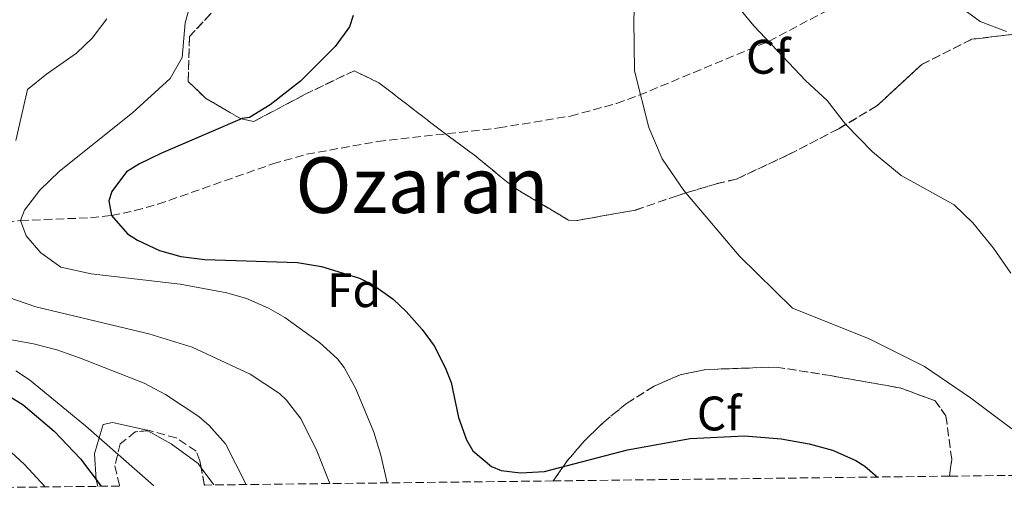
# Model space of a CAD drawing. Units: metres. Extents: x 579728 to 583149, y 4765911 to 4768265.
# Drawn here: x 580327 to 580531, y 4765917 to 4766015 of the extents above; entities that cross this region are included whole.
import ezdxf
from ezdxf.enums import TextEntityAlignment as Align

# ---------------------------------------------------------------- set-up
doc = ezdxf.new("R2010")
doc.units = ezdxf.units.M
doc.header["$MEASUREMENT"] = 0
doc.linetypes.add('DGN Style 3', pattern=[2.435890702152634, 1.739921930109024, -0.6959687720436097])
for name, color, linetype, lineweight in [('Curva de nivel directora', 30, 'Continuous', 30), ('Curva de nivel intermedia', 30, 'Continuous', 0), ('Etiqueta de zona arbolada', 92, 'Continuous', 0), ('Linea de separación interior de zonas arboladas', 92, 'DGN Style 3', 0), ('Línea de cambio de uso (parcela vista)', 92, 'Continuous', 0), ('Texto de Área (paraje) menor', 7, 'Continuous', 0), ('Vaguada', 142, 'DGN Style 3', 13), ('Zona arbolada', 92, 'DGN Style 3', 0)]:
    doc.layers.add(name, color=color, linetype=linetype, lineweight=lineweight)
doc.styles.add('Style-Arial', font='arial.ttf')

msp = doc.modelspace()

# ---------------------------------------------------------------- linework, layer by layer
at = {"layer": 'Curva de nivel directora', "color": 30, "linetype": 'Continuous', "lineweight": 30, "flags": 128}
for points, elevation in [([(580396.2000000002, 4766015.779999999), (580395.4, 4766013.390000002), (580392.4699999997, 4766009.320000002), (580385.2799999992, 4766002.189999999), (580379.0000000005, 4765997.310000001), (580374.7400000002, 4765994.690000001), (580373.2400000005, 4765994.430000002), (580356.4000000006, 4765987.230000001), (580351.9300000003, 4765985.119999999), (580349.2799999993, 4765983.470000003), (580346.2599999995, 4765979.370000001), (580345.6399999983, 4765977.470000001), (580346.159999999, 4765974.430000001), (580349.4899999994, 4765970.650000001), (580351.519999999, 4765969.310000002), (580356.11, 4765967.16), (580360.52, 4765965.95), (580365.48, 4765965.310000001), (580384.6800000002, 4765964.67), (580389.5999999997, 4765963.890000002), (580397.49, 4765961.470000002), (580400.4000000001, 4765960.029999999), (580404.4599999993, 4765957.100000001), (580407.1199999991, 4765954.590000002), (580410.4699999996, 4765950.87), (580412.9199999995, 4765947.470000003), (580415.2599999997, 4765943.02), (580416.4399999998, 4765939.87), (580417.9599999997, 4765932.670000001), (580419.6399999984, 4765928.010000001), (580420.9599999995, 4765925.789999999), (580424.7900000004, 4765922.500000001), (580426.7999999998, 4765921.710000002), (580430.7999999986, 4765921.230000001), (580435.7899999998, 4765921.530000002), (580452.9999999984, 4765925.95), (580465.9600000002, 4765928.350000001), (580477.1999999988, 4765928.880000004), (580484.7999999984, 4765928.27), (580490.5599999984, 4765927.230000001), (580495.3699999985, 4765925.880000001), (580500.2199999989, 4765923.800000002), (580502.1199999988, 4765922.59), (580504.7099999995, 4765920.350000001)], 375), ([(580324.7799999996, 4765937.240000002), (580327.8799999997, 4765935.310000001), (580334.279999999, 4765929.87), (580339.7599999997, 4765924.11)], 400), ([(580339.7599999997, 4765924.11), (580344.0299999989, 4765918.439999999)], 400)]:
    msp.add_lwpolyline(points, dxfattribs=dict(at, elevation=elevation))
at = {"layer": 'Curva de nivel intermedia', "color": 30, "linetype": 'Continuous', "lineweight": 0, "flags": 128}
for points, elevation in [([(580501.2800000006, 4766072.119999999), (580499.9599999996, 4766070.579999999), (580500.0800000003, 4766067.859999999), (580502.5200000011, 4766065.140000002), (580503.3600000015, 4766060.82), (580501.9600000001, 4766056.429999999), (580498.9200000003, 4766050.59), (580498.0300000006, 4766045.619999999), (580500.0800000003, 4766041.949999999), (580509.1999999998, 4766036.509999999), (580514.0000000009, 4766032.749999999), (580517.060000001, 4766028.779999999), (580519.3200000008, 4766022.59), (580522.0800000011, 4766017.310000001), (580525.9600000015, 4766014.51), (580531.440000002, 4766012.42)], 360), ([(580454.8800000005, 4766029.949999998), (580454.2800000014, 4766014.829999999), (580454.4400000002, 4766004.349999999), (580457.3600000015, 4765992.59), (580460.1199999999, 4765986.109999999), (580464.6399999993, 4765979.55), (580476.1600000015, 4765966.029999998), (580487.1200000007, 4765955.230000001), (580502.8800000009, 4765948.99), (580514.4400000013, 4765943.23), (580523.9600000009, 4765936.75), (580532.5199999994, 4765930.349999999)], 370.0000000000002), ([(580363.5199999998, 4766021.949999998), (580361.4000000008, 4766014.269999999), (580360.7999999995, 4766007.069999999), (580358.3200000006, 4766002.720000001), (580350.5399999999, 4765995.640000001), (580335.3699999999, 4765983.56), (580331.3200000018, 4765979.63), (580328.1500000001, 4765975.52), (580327.3200000009, 4765973.390000001), (580328.480000001, 4765970.189999999), (580331.560000001, 4765966.67), (580335.6900000017, 4765963.749999999), (580341.9200000011, 4765962.37), (580360.3600000015, 4765960.220000001), (580370.0500000009, 4765958.439999999), (580374.0800000009, 4765957.230000001), (580378.6600000008, 4765955.230000001), (580382.0400000004, 4765953.310000001), (580389.2399999999, 4765948.189999999), (580392.9200000013, 4765944.789999999), (580394.3200000004, 4765942.990000002), (580396.7600000014, 4765938.609999999), (580400.4800000006, 4765929.630000001), (580401.9100000011, 4765924.850000001), (580403.2000000009, 4765919.15)], 380.0000000000002), ([(580474.1200000009, 4766019.710000001), (580479.120000001, 4766013.630000002), (580489.8800000012, 4766002.270000001), (580494.28, 4765998.189999999), (580498.12, 4765993.31), (580503.6800000012, 4765987.550000002), (580509.6400000001, 4765982.67), (580520.5999999993, 4765976.59), (580524.4400000015, 4765972.909999998), (580528.7199999996, 4765967.630000002), (580532.3200000006, 4765962.509999999)], 365.0000000000002), ([(580345.2000000001, 4766015.070000002), (580342.1600000003, 4766011.09), (580338.9200000014, 4766007.949999999), (580332.7200000011, 4766003.630000001), (580328.7600000004, 4766000.429999998), (580326.3600000021, 4765989.949999999)], 385.0000000000001), ([(580321.04, 4765958.749999999), (580330.5100000005, 4765955.51), (580353.8800000015, 4765949.949999999), (580362.8400000002, 4765947.230000001), (580374.860000001, 4765941.619999998), (580380.9500000018, 4765937.630000001), (580382.36, 4765936.27), (580385.4300000012, 4765932.3), (580388.6800000012, 4765925.739999999), (580391.360000001, 4765919.01)], 385.0000000000001), ([(580300.9200000013, 4765953.189999999), (580330.0000000009, 4765947.869999998), (580334.8300000011, 4765946.640000001), (580339.5600000008, 4765944.989999999), (580352.9200000004, 4765939.789999999), (580357.3200000015, 4765937.439999999), (580364.2100000003, 4765932.859999998), (580366.4000000008, 4765930.99), (580369.7500000015, 4765927.230000001), (580374.0700000019, 4765918.8)], 390.0000000000003), ([(580326.3900000011, 4765942.32), (580329.1600000005, 4765940.430000001), (580340.7800000012, 4765930.939999999), (580354.8800000007, 4765918.59), (580354.9000000008, 4765918.569999999)], 395.0000000000003), ([(580324.4800000022, 4765926.350000001), (580328.1600000013, 4765922.960000001), (580332.4500000007, 4765918.300000001)], 405.0000000000002)]:
    msp.add_lwpolyline(points, dxfattribs=dict(at, elevation=elevation))
at = {"layer": 'Linea de separación interior de zonas arboladas', "color": 92, "linetype": 'DGN Style 3', "lineweight": 0}
for points in [[(580534.7999999998, 4766012.100000001, 377.0299999999988), (580524.2000000002, 4766010.83, 379.3699999999953), (580513.8799999999, 4766005.630000001, 380.4499999999971), (580504.5999999996, 4765997.07, 383.6900000000023), (580496.6799999997, 4765992.350000001, 384.9499999999971), (580486.3200000003, 4765986.99, 389.2700000000041), (580475.5199999996, 4765981.949999999, 391.7899999999936), (580471.4000000004, 4765980.99, 392.5399999999936), (580463.2400000002, 4765978.51, 394.8800000000047), (580454.6799999997, 4765975.550000001, 398), (580442.5599999996, 4765973.390000001, 399.0800000000018), (580440.7599999999, 4765973.470000001, 399.4700000000012), (580429.4400000004, 4765980.189999999, 397.9400000000023), (580421.2800000003, 4765986.91, 398.8699999999953), (580415, 4765991.470000001, 398.570000000007), (580401.4800000004, 4766001.869999999, 399.3800000000047), (580396.3600000005, 4766004.350000001, 400.3399999999965), (580386.2800000003, 4765999.470000001, 401.8099999999977), (580375.6399999997, 4765993.869999999, 402.679999999993), (580372.8799999999, 4765994.430000001, 402.679999999993), (580365.6399999997, 4765998.67, 404.5399999999936), (580362.04, 4766002.109999999, 404.9900000000052), (580362.2800000003, 4766011.390000001, 403.2200000000012), (580368.2800000003, 4766017.789999999, 401.5399999999936)], [(580437.5899999999, 4765919.550000001, 402.7100000000065), (580440.4800000004, 4765923.710000001, 402.0399999999936), (580443.9600000001, 4765927.710000001, 401.1699999999983), (580448.04, 4765931.710000001, 400.3600000000006), (580452.7599999999, 4765935.550000001, 399.7599999999948), (580458.4800000004, 4765939.15, 398.9199999999983), (580463.8399999999, 4765941.470000001, 398.1699999999983), (580469.2000000002, 4765942.59, 397.6000000000058), (580483.7999999998, 4765943.07, 395.6900000000023), (580495, 4765941.310000001, 394.3899999999995), (580509.5199999996, 4765938.75, 393.3500000000058), (580516.6399999997, 4765936.109999999, 392.9499999999971), (580518.8799999999, 4765932.99, 392.9799999999959), (580520.0800000001, 4765923.949999999, 393.7899999999936), (580519.5999999996, 4765920.529999999, 394)]]:
    msp.add_polyline3d(points, dxfattribs=at)
at = {"layer": 'Línea de cambio de uso (parcela vista)', "color": 92, "linetype": 'Continuous', "lineweight": 0, "extrusion": (0.0161247007722882, -0.02204722456944709, 0.9996268873503696), "elevation": -95323.04798144562, "flags": 128}
msp.add_lwpolyline([(3281929.049563347, 3502954.997279734), (3281929.049563347, 3502950.59303791)], dxfattribs=at)
at = {"layer": 'Línea de cambio de uso (parcela vista)', "color": 92, "linetype": 'Continuous', "lineweight": 0}
for points in [[(580343.3600000005, 4765918.430000001, 400.0399999999936), (580343.04, 4765919.550000001, 400.0099999999948), (580343.0199999996, 4765919.779999999, 400), (580342.6399999997, 4765925.15, 396.6499999999942), (580343.6200000001, 4765928.460000001, 395), (580344.4400000004, 4765931.230000001, 394.9199999999983), (580346.4000000004, 4765931.630000001, 394.8600000000006), (580353.5199999996, 4765930.029999999, 394.6499999999942), (580353.6931999996, 4765929.932200001, 394.644100000005)], [(580353.6931999996, 4765929.932200001, 394.644100000005), (580358.4800000004, 4765927.230000001, 394.4799999999959), (580364.0800000001, 4765923.15, 394.2799999999988), (580364.7209999999, 4765922.273600001, 394.2502999999998)]]:
    msp.add_polyline3d(points, dxfattribs=at)
at = {"layer": 'Vaguada', "color": 142, "linetype": 'DGN Style 3', "lineweight": 13}
msp.add_polyline3d([(580314.6500000004, 4765971.67, 382.9900000000052), (580327.3200000003, 4765973.390000001, 380), (580341.7999999998, 4765973.939999999, 376.179999999993), (580346.1600000003, 4765974.430000001, 375), (580350.9699999997, 4765975.42, 374.7799999999988), (580355.7599999999, 4765976.730000001, 374.5800000000018), (580379.5499999998, 4765985.08, 373.9499999999971), (580386.5199999996, 4765987.07, 373.6199999999953), (580401.2100000001, 4765989.710000001, 372.7599999999948), (580426.3499999996, 4765992.52, 371.3399999999965), (580441.1799999997, 4765994.970000001, 370.6699999999983), (580450.7100000001, 4765997.57, 370.2299999999959), (580455.3300000001, 4765999.27, 370.0200000000041), (580482.1799999997, 4766010.4, 365), (580517.0599999996, 4766028.779999999, 360), (580526.0800000001, 4766039.539999999, 355), (580545.1600000003, 4766054.82, 350)], dxfattribs=at)
at = {"layer": 'Zona arbolada', "color": 92, "linetype": 'DGN Style 3', "lineweight": 0, "extrusion": (-0.04820588431422229, -0.2089984409517595, 0.9767271084582518), "elevation": -1023652.811391979, "flags": 128}
msp.add_lwpolyline([(-505627.1906109448, 4663398.047622462), (-505627.3352502668, 4663398.234115), (-505628.7138745178, 4663401.442719117)], dxfattribs=at)
at = {"layer": 'Zona arbolada', "color": 92, "linetype": 'DGN Style 3', "lineweight": 0}
for points in [[(580534.7999999998, 4766012.100000001, 377.0299999999988), (580524.2000000002, 4766010.83, 379.3699999999953), (580513.8799999999, 4766005.630000001, 380.4499999999971), (580504.5999999996, 4765997.07, 383.6900000000023), (580496.6799999997, 4765992.350000001, 384.9499999999971), (580486.3200000003, 4765986.99, 389.2700000000041), (580475.5199999996, 4765981.949999999, 391.7899999999936), (580471.4000000004, 4765980.99, 392.5399999999936), (580463.2400000002, 4765978.51, 394.8800000000047), (580454.6799999997, 4765975.550000001, 398), (580442.5599999996, 4765973.390000001, 399.0800000000018), (580440.7599999999, 4765973.470000001, 399.4700000000012), (580429.4400000004, 4765980.189999999, 397.9400000000023), (580421.2800000003, 4765986.91, 398.8699999999953), (580415, 4765991.470000001, 398.570000000007), (580401.4800000004, 4766001.869999999, 399.3800000000047), (580396.3600000005, 4766004.350000001, 400.3399999999965), (580386.2800000003, 4765999.470000001, 401.8099999999977), (580375.6399999997, 4765993.869999999, 402.679999999993), (580372.8799999999, 4765994.430000001, 402.679999999993), (580365.6399999997, 4765998.67, 404.5399999999936), (580362.04, 4766002.109999999, 404.9900000000052), (580362.2800000003, 4766011.390000001, 403.2200000000012), (580368.2800000003, 4766017.789999999, 401.5399999999936)], [(580368.2800000003, 4766017.789999999, 401.5399999999936), (580362.2800000003, 4766011.390000001, 403.2200000000012), (580362.04, 4766002.109999999, 404.9900000000052), (580365.6399999997, 4765998.67, 404.5399999999936), (580372.8799999999, 4765994.430000001, 402.679999999993), (580375.6399999997, 4765993.869999999, 402.679999999993), (580386.2800000003, 4765999.470000001, 401.8099999999977), (580396.3600000005, 4766004.350000001, 400.3399999999965), (580401.4800000004, 4766001.869999999, 399.3800000000047), (580415, 4765991.470000001, 398.570000000007), (580421.2800000003, 4765986.91, 398.8699999999953), (580429.4400000004, 4765980.189999999, 397.9400000000023), (580440.7599999999, 4765973.470000001, 399.4700000000012), (580442.5599999996, 4765973.390000001, 399.0800000000018), (580454.6799999997, 4765975.550000001, 398), (580463.2400000002, 4765978.51, 394.8800000000047), (580471.4000000004, 4765980.99, 392.5399999999936), (580475.5199999996, 4765981.949999999, 391.7899999999936), (580486.3200000003, 4765986.99, 389.2700000000041), (580496.6799999997, 4765992.350000001, 384.9499999999971), (580504.5999999996, 4765997.07, 383.6900000000023), (580513.8799999999, 4766005.630000001, 380.4499999999971), (580524.2000000002, 4766010.83, 379.3699999999953), (580534.7999999998, 4766012.100000001, 377.0299999999988)], [(580565.2300000004, 4765921.07, 397.3500000000058), (580519.5999999996, 4765920.529999999, 394), (580520.0800000001, 4765923.949999999, 393.7899999999936), (580518.8799999999, 4765932.99, 392.9799999999959), (580516.6399999997, 4765936.109999999, 392.9499999999971), (580509.5199999996, 4765938.75, 393.3500000000058), (580495, 4765941.310000001, 394.3899999999995), (580483.7999999998, 4765943.07, 395.6900000000023), (580469.2000000002, 4765942.59, 397.6000000000058), (580463.8399999999, 4765941.470000001, 398.1699999999983), (580458.4800000004, 4765939.15, 398.9199999999983), (580452.7599999999, 4765935.550000001, 399.7599999999948), (580448.04, 4765931.710000001, 400.3600000000006), (580443.9600000001, 4765927.710000001, 401.1699999999983), (580440.4800000004, 4765923.710000001, 402.0399999999936), (580437.5899999999, 4765919.550000001, 402.7100000000065), (580365.4600000001, 4765918.699999999, 403.179999999993), (580365.3600000005, 4765918.91, 403.2200000000012), (580364.4500000002, 4765923.699999999, 404.1999999999971), (580363.6799999997, 4765925.710000001, 404.6300000000047), (580359.5800000001, 4765928.430000001, 405.4900000000052), (580354.0199999996, 4765929.960000001, 406.3000000000029), (580351.0800000001, 4765929.710000001, 406.6399999999995), (580347.9600000001, 4765927.230000001, 406.9700000000012), (580346.8799999999, 4765922.67, 407.4499999999971), (580347.8499999996, 4765918.49, 407.8800000000047), (580257.0300000003, 4765917.41, 408.9900000000052)], [(580353.6931999996, 4765929.932200001, 406.3377999999939), (580351.0800000001, 4765929.710000001, 406.6399999999995), (580347.9600000001, 4765927.230000001, 406.9700000000012), (580346.8799999999, 4765922.67, 407.4499999999971), (580347.8499999996, 4765918.49, 407.8800000000047)], [(580364.7209999999, 4765922.273600001, 403.9082000000053), (580364.4500000002, 4765923.699999999, 404.1999999999971), (580363.6799999997, 4765925.710000001, 404.6300000000047), (580359.5800000001, 4765928.430000001, 405.4900000000052), (580354.0199999996, 4765929.960000001, 406.3000000000029), (580353.6931999996, 4765929.932200001, 406.3377999999939)]]:
    msp.add_polyline3d(points, dxfattribs=at)
msp.add_polyline3d([(580519.5999999996, 4765920.529999999, 394), (580437.5899999999, 4765919.550000001, 402.7100000000065), (580440.4800000004, 4765923.710000001, 402.0399999999936), (580443.9600000001, 4765927.710000001, 401.1699999999983), (580448.04, 4765931.710000001, 400.3600000000006), (580452.7599999999, 4765935.550000001, 399.7599999999948), (580458.4800000004, 4765939.15, 398.9199999999983), (580463.8399999999, 4765941.470000001, 398.1699999999983), (580469.2000000002, 4765942.59, 397.6000000000058), (580483.7999999998, 4765943.07, 395.6900000000023), (580495, 4765941.310000001, 394.3899999999995), (580509.5199999996, 4765938.75, 393.3500000000058), (580516.6399999997, 4765936.109999999, 392.9499999999971), (580518.8799999999, 4765932.99, 392.9799999999959), (580520.0800000001, 4765923.949999999, 393.7899999999936)], close=True, dxfattribs=at)

# ---------------------------------------------------------------- texts
at = {"layer": 'Etiqueta de zona arbolada', "color": 92, "linetype": 'Continuous', "lineweight": 0, "style": 'Style-Arial'}
for s, p in [('Cf', (580482.0794962433, 4766007.220010001, 365.5899999999965)), ('Fd', (580396.3674413635, 4765958.980010002, 376.0299999999988)), ('Cf', (580471.909496243, 4765933.490010002, 374.070000000007))]:
    msp.add_text(s, height=7.000000000000002, dxfattribs=at).set_placement(p, align=Align.MIDDLE_CENTER)
at = {"layer": 'Texto de Área (paraje) menor', "color": 7, "linetype": 'Continuous', "lineweight": 0, "style": 'Style-Arial'}
msp.add_text('Ozaran', height=11.5, dxfattribs=at).set_placement((580410.4380035445, 4765980.69001, 373.4199999999983), align=Align.MIDDLE_CENTER)

doc.saveas('drawing.dxf')
